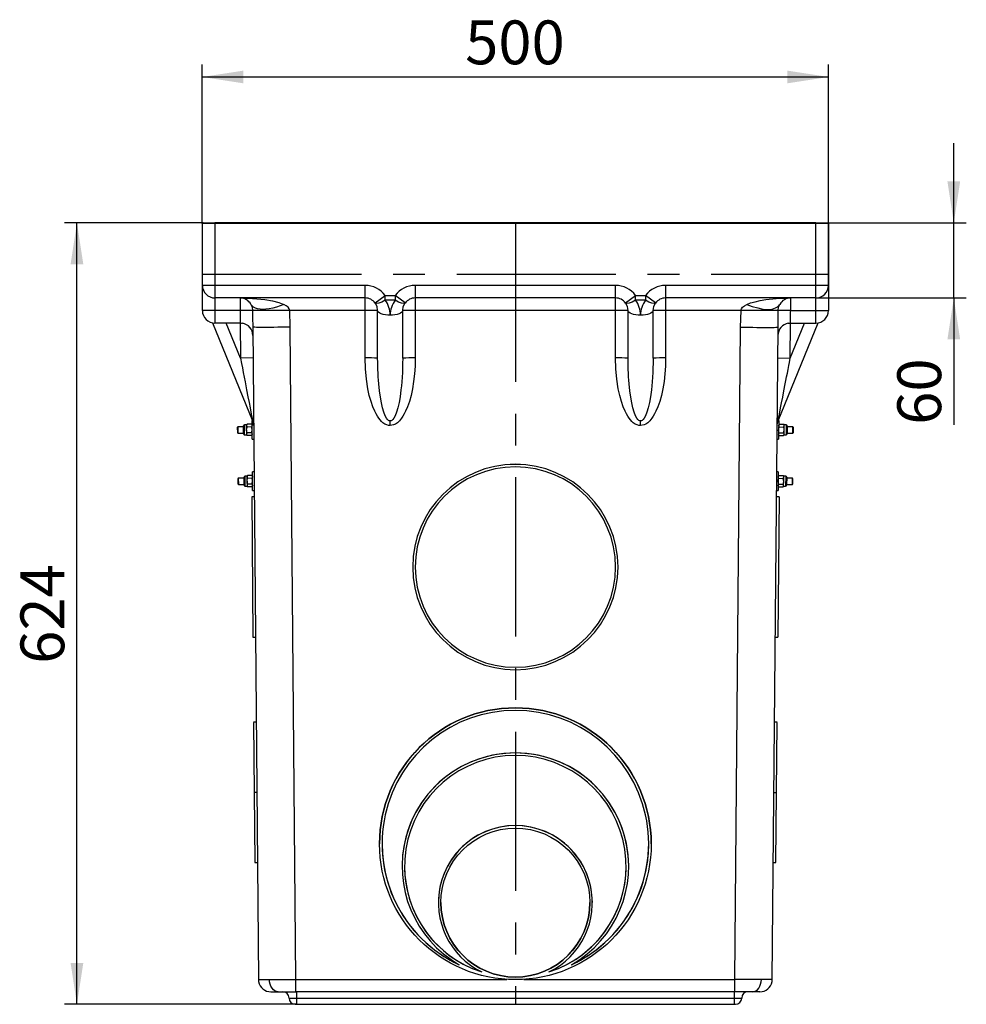
# Model space of a CAD drawing. Units: millimetres. Extents: x 70 to 4162, y 70 to 2900.
# Drawn here: x 2188 to 2944, y 995 to 1782 of the extents above; entities that cross this region are included whole.
import ezdxf

# ---------------------------------------------------------------- set-up
doc = ezdxf.new("R2010")
doc.units = ezdxf.units.MM
doc.header["$LTSCALE"] = 10
doc.linetypes.add('CENTERX2', pattern=[20.32, 12.7, -2.54, 2.54, -2.54])
doc.layers.add('HAURATON_CENTERLINE', color=60, linetype='CENTERX2')
doc.layers.add('HAURATON_DIMENSIONING', color=1, linetype='Continuous')
doc.layers.add('HAURATON_PRODUCT_CONTOUR', color=7, linetype='Continuous', lineweight=25)
doc.styles.add('SLDTEXTSTYLE2', font='ARIAL.TTF', dxfattribs={"width": 0.948})
doc.dimstyles.new('SLDDIMSTYLE0', dxfattribs={"dimtxt": 35, "dimasz": 33.02, "dimexe": 0, "dimexo": 0.0625, "dimgap": 8.75, "dimtad": 1, "dimdec": 0, "dimrnd": 1e-09, "dimzin": 12, "dimdsep": 46, "dimtxsty": 'SLDTEXTSTYLE2', "dimsah": 1, "dimcen": 0.09, "dimadec": 0, "dimazin": 3, "dimtfac": 1, "dimtdec": 0, "dimtofl": 0, "dimtmove": 0, "dimatfit": 3, "dimfxl": 1, "dimfrac": 2, "dimtolj": 1, "dimtzin": 12, "dimarcsym": 0})
doc.dimstyles.new('SLDDIMSTYLE1', dxfattribs={"dimtxt": 35, "dimasz": 33.02, "dimexe": 0, "dimexo": 0.0625, "dimgap": 8.75, "dimtad": 1, "dimdec": 1, "dimrnd": 1e-09, "dimzin": 12, "dimdsep": 46, "dimtxsty": 'SLDTEXTSTYLE2', "dimsah": 1, "dimcen": 0.09, "dimadec": 0, "dimazin": 3, "dimtfac": 1, "dimtdec": 1, "dimtofl": 0, "dimtmove": 0, "dimatfit": 3, "dimfxl": 1, "dimfrac": 2, "dimtolj": 1, "dimtzin": 12, "dimarcsym": 0})
doc.dimstyles.new('SLDDIMSTYLE2', dxfattribs={"dimtxt": 35, "dimasz": 33.02, "dimexe": 0, "dimexo": 0.0625, "dimgap": 8.75, "dimtad": 1, "dimdec": 1, "dimrnd": 1e-09, "dimzin": 12, "dimdsep": 46, "dimtxsty": 'SLDTEXTSTYLE2', "dimsah": 1, "dimcen": 0.09, "dimadec": 0, "dimazin": 3, "dimtfac": 1, "dimtdec": 1, "dimtmove": 0, "dimatfit": 0, "dimfxl": 1, "dimfrac": 2, "dimtolj": 1, "dimtzin": 12, "dimarcsym": 0})

# ---------------------------------------------------------------- blocks, each defined once
blk = doc.blocks.new('_D_1')
at = {"layer": 'HAURATON_DIMENSIONING'}
for p, q in [((2334.11, 1619.32), (2223.41, 1619.32)), ((2233.41, 995.32), (2233.41, 1619.32)), ((2408.85, 995.32), (2223.41, 995.32))]:
    blk.add_line(p, q, dxfattribs=at)
for points in [[(2233.41, 1619.32), (2228.33, 1586.3), (2238.49, 1586.3)], [(2233.41, 995.32), (2238.49, 1028.34), (2228.33, 1028.34)]]:
    blk.add_solid(points, dxfattribs=at)
at = {"layer": 'HAURATON_DIMENSIONING', "insert": (2188.29, 1267.22), "char_height": 35, "attachment_point": 1, "rotation": 90, "style": 'SLDTEXTSTYLE2'}
blk.add_mtext('624', dxfattribs=at)
blk = doc.blocks.new('_D_2')
at = {"layer": 'HAURATON_DIMENSIONING'}
for p, q in [((2933.81, 1619.32), (2933.81, 1682.82)), ((2833.11, 1619.32), (2943.81, 1619.32)), ((2933.81, 1559.32), (2933.81, 1619.32)), ((2823.61, 1559.32), (2943.81, 1559.32)), ((2933.81, 1559.32), (2933.81, 1458.07))]:
    blk.add_line(p, q, dxfattribs=at)
for points in [[(2933.81, 1619.32), (2938.89, 1652.34), (2928.73, 1652.34)], [(2933.81, 1559.32), (2928.73, 1526.3), (2938.89, 1526.3)]]:
    blk.add_solid(points, dxfattribs=at)
at = {"layer": 'HAURATON_DIMENSIONING', "insert": (2888.69, 1458.07), "char_height": 35, "attachment_point": 1, "rotation": 90, "style": 'SLDTEXTSTYLE2'}
blk.add_mtext('60', dxfattribs=at)
blk = doc.blocks.new('_D_3')
at = {"layer": 'HAURATON_DIMENSIONING'}
for p, q in [((2333.41, 1618.82), (2333.41, 1745.79)), ((2833.81, 1618.82), (2833.81, 1745.79)), ((2333.41, 1735.79), (2833.81, 1735.79))]:
    blk.add_line(p, q, dxfattribs=at)
for points in [[(2333.41, 1735.79), (2366.43, 1730.71), (2366.43, 1740.87)], [(2833.81, 1735.79), (2800.79, 1740.87), (2800.79, 1730.71)]]:
    blk.add_solid(points, dxfattribs=at)
at = {"layer": 'HAURATON_DIMENSIONING', "insert": (2543.51, 1780.91), "char_height": 35, "attachment_point": 1, "style": 'SLDTEXTSTYLE2'}
blk.add_mtext('500', dxfattribs=at)

msp = doc.modelspace()

# ---------------------------------------------------------------- linework, layer by layer
at = {"layer": 'HAURATON_CENTERLINE'}
for p, q in [((2583.61, 1619.32), (2583.61, 995.32)), ((2333.61, 1578.32), (2833.61, 1578.32))]:
    msp.add_line(p, q, dxfattribs=at)
at = {"layer": 'HAURATON_PRODUCT_CONTOUR'}
for p, q in [((2333.41, 1618.82), (2333.61, 1618.82)), ((2333.41, 1618.82), (2333.41, 1568.82)), ((2334.11, 1619.32), (2333.61, 1618.82)), ((2343.61, 1618.82), (2333.61, 1618.82)), ((2333.61, 1569.32), (2333.61, 1618.82)), ((2334.11, 1619.32), (2343.61, 1619.32)), ((2823.61, 1619.32), (2343.61, 1619.32)), ((2343.61, 1619.32), (2343.61, 1618.82)), ((2823.61, 1618.82), (2343.61, 1618.82)), ((2343.61, 1618.82), (2343.61, 1569.32)), ((2823.61, 1619.32), (2833.11, 1619.32)), ((2823.61, 1619.32), (2823.61, 1618.82)), ((2833.61, 1618.82), (2823.61, 1618.82)), ((2823.61, 1569.32), (2823.61, 1618.82)), ((2833.11, 1619.32), (2833.61, 1618.82)), ((2833.81, 1618.82), (2833.61, 1618.82)), ((2833.61, 1618.82), (2833.61, 1569.32)), ((2833.81, 1568.82), (2833.81, 1618.82)), ((2333.41, 1568.82), (2333.61, 1568.82)), ((2333.61, 1569.32), (2333.61, 1568.82)), ((2333.61, 1549.32), (2333.61, 1569.32)), ((2343.61, 1569.32), (2333.61, 1569.32)), ((2343.61, 1569.32), (2343.61, 1559.32)), ((2463.61, 1569.32), (2343.61, 1569.32)), ((2463.61, 1559.32), (2463.61, 1569.32)), ((2503.61, 1569.32), (2503.61, 1559.32)), ((2663.61, 1569.32), (2503.61, 1569.32)), ((2663.61, 1559.32), (2663.61, 1569.32)), ((2703.61, 1569.32), (2703.61, 1559.32)), ((2823.61, 1569.32), (2703.61, 1569.32)), ((2823.61, 1559.32), (2823.61, 1569.32)), ((2833.61, 1569.32), (2823.61, 1569.32)), ((2833.61, 1568.82), (2833.61, 1569.32)), ((2833.61, 1569.32), (2833.61, 1549.32)), ((2833.81, 1568.82), (2833.61, 1568.82)), ((2463.61, 1559.32), (2343.61, 1559.32)), ((2343.61, 1559.32), (2343.61, 1549.32)), ((2363.7, 1559.32), (2363.7, 1549.32)), ((2463.61, 1549.41), (2463.61, 1559.32)), ((2471.63, 1555.31), (2479.64, 1561.29)), ((2479.64, 1557.51), (2479.64, 1561.29)), ((2479.64, 1561.29), (2487.59, 1561.29)), ((2487.59, 1557.51), (2479.64, 1557.51)), ((2487.59, 1561.29), (2487.59, 1557.51)), ((2495.6, 1555.31), (2487.59, 1561.29)), ((2663.61, 1559.32), (2503.61, 1559.32)), ((2503.61, 1559.32), (2503.61, 1549.41)), ((2663.61, 1549.41), (2663.61, 1559.32)), ((2671.63, 1555.31), (2679.64, 1561.29)), ((2679.64, 1557.51), (2679.64, 1561.29)), ((2679.64, 1561.29), (2687.59, 1561.29)), ((2687.59, 1557.51), (2679.64, 1557.51)), ((2687.59, 1561.29), (2687.59, 1557.51)), ((2695.6, 1555.31), (2687.59, 1561.29)), ((2823.61, 1559.32), (2703.61, 1559.32)), ((2703.61, 1559.32), (2703.61, 1549.41)), ((2803.53, 1549.32), (2803.53, 1559.32)), ((2823.61, 1549.32), (2823.61, 1559.32)), ((2343.61, 1549.32), (2333.61, 1549.32)), ((2363.7, 1549.32), (2343.61, 1549.32)), ((2343.61, 1549.32), (2343.61, 1539.32)), ((2463.61, 1549.41), (2403.37, 1549.41)), ((2403.82, 1535.96), (2403.37, 1549.41)), ((2463.61, 1511.42), (2463.61, 1549.41)), ((2473.61, 1511.33), (2473.61, 1549.32)), ((2493.61, 1511.33), (2493.61, 1549.32)), ((2503.61, 1549.41), (2503.61, 1511.42)), ((2663.61, 1549.41), (2503.61, 1549.41)), ((2663.61, 1511.42), (2663.61, 1549.41)), ((2673.61, 1511.33), (2673.61, 1549.32)), ((2693.61, 1511.33), (2693.61, 1549.32)), ((2763.85, 1549.41), (2703.61, 1549.41)), ((2703.61, 1549.41), (2703.61, 1511.42)), ((2763.41, 1535.96), (2763.85, 1549.41)), ((2803.53, 1549.32), (2823.61, 1549.32)), ((2823.61, 1549.32), (2833.61, 1549.32)), ((2823.61, 1539.32), (2823.61, 1549.32)), ((2341.71, 1539.51), (2373.76, 1461.1)), ((2363.87, 1539.32), (2343.61, 1539.32)), ((2364.03, 1511.33), (2352.59, 1539.32)), ((2363.79, 1539.32), (2364.03, 1511.33)), ((2373.82, 1535.96), (2378.36, 1015.24)), ((2408.36, 1015.24), (2403.82, 1535.96)), ((2758.87, 1015.24), (2763.41, 1535.96)), ((2788.86, 1015.24), (2793.41, 1535.96)), ((2793.46, 1461.1), (2825.51, 1539.51)), ((2803.19, 1511.33), (2803.44, 1539.32)), ((2803.19, 1511.33), (2814.63, 1539.32)), ((2803.35, 1539.32), (2823.61, 1539.32)), ((2374.03, 1511.42), (2364.03, 1511.33)), ((2793.19, 1511.42), (2803.19, 1511.33)), ((2361.95, 1456.45), (2361.51, 1456)), ((2361.51, 1456), (2361.55, 1451.89)), ((2366.51, 1456.49), (2361.95, 1456.45)), ((2361.95, 1456.45), (2362, 1451.45)), ((2366.53, 1453.97), (2366.5, 1457.19)), ((2368.9, 1458.01), (2367.3, 1458)), ((2367.33, 1453.97), (2367.3, 1458)), ((2369.25, 1458.64), (2368.9, 1458.01)), ((2369.25, 1458.64), (2368.9, 1457.46)), ((2368.9, 1458.01), (2368.9, 1457.46)), ((2368.93, 1453.98), (2368.9, 1457.46)), ((2372.93, 1458.67), (2369.25, 1458.64)), ((2372.95, 1456.32), (2369.27, 1456.29)), ((2373.3, 1458.05), (2372.93, 1458.67)), ((2372.93, 1458.67), (2373.3, 1457.5)), ((2373.57, 1461.55), (2373.27, 1461.55)), ((2373.4, 1446.55), (2373.27, 1461.55)), ((2374.5, 1457.4), (2374.45, 1457.85)), ((2483.61, 1457.4), (2483.61, 1461.1)), ((2683.61, 1457.4), (2683.61, 1461.1)), ((2793.96, 1461.55), (2793.65, 1461.55)), ((2793.96, 1461.55), (2793.87, 1451.68)), ((2794.27, 1456.32), (2793.92, 1457.5)), ((2794.29, 1458.67), (2793.93, 1458.05)), ((2794.27, 1456.32), (2797.96, 1456.29)), ((2794.29, 1458.67), (2797.98, 1458.64)), ((2797.96, 1456.29), (2798.32, 1457.46)), ((2798.33, 1458.01), (2797.98, 1458.64)), ((2798.29, 1453.98), (2798.32, 1457.46)), ((2798.32, 1457.46), (2798.33, 1458.01)), ((2799.93, 1458), (2798.33, 1458.01)), ((2799.93, 1458), (2799.86, 1450)), ((2800.72, 1457.19), (2800.67, 1450.79)), ((2805.27, 1456.45), (2800.72, 1456.49)), ((2805.23, 1451.45), (2805.27, 1456.33)), ((2805.71, 1456), (2805.27, 1456.45)), ((2805.27, 1456.33), (2805.27, 1456.45)), ((2805.68, 1451.89), (2805.71, 1455.9)), ((2805.71, 1455.9), (2805.71, 1456)), ((2361.55, 1451.89), (2362, 1451.45)), ((2362, 1451.45), (2366.55, 1451.49)), ((2366.56, 1450.79), (2366.53, 1453.97)), ((2367.37, 1450), (2367.33, 1453.97)), ((2367.37, 1450), (2368.97, 1450.01)), ((2368.93, 1453.98), (2368.96, 1450.53)), ((2369.31, 1451.67), (2368.96, 1450.53)), ((2368.96, 1450.53), (2368.97, 1450.01)), ((2368.97, 1450.01), (2369.33, 1449.4)), ((2372.99, 1451.71), (2369.31, 1451.67)), ((2373.01, 1449.43), (2369.33, 1449.4)), ((2372.99, 1451.71), (2373.36, 1450.57)), ((2373.01, 1449.43), (2373.37, 1450.05)), ((2793.87, 1451.68), (2793.83, 1446.55)), ((2794.21, 1449.43), (2793.86, 1450.57)), ((2793.86, 1450.05), (2794.21, 1449.43)), ((2794.21, 1449.43), (2797.9, 1449.4)), ((2794.23, 1451.71), (2797.92, 1451.67)), ((2797.9, 1449.4), (2798.26, 1450.53)), ((2797.9, 1449.4), (2798.26, 1450.01)), ((2798.26, 1450.53), (2798.29, 1453.98)), ((2798.26, 1450.01), (2798.26, 1450.53)), ((2798.26, 1450.01), (2799.86, 1450)), ((2800.67, 1451.49), (2805.23, 1451.45)), ((2805.23, 1451.45), (2805.68, 1451.89)), ((2373.4, 1446.55), (2374.6, 1446.56)), ((2792.63, 1446.56), (2793.83, 1446.55)), ((2362.31, 1415.45), (2361.87, 1415.01)), ((2366.87, 1415.49), (2362.31, 1415.45)), ((2362.31, 1415.45), (2362.36, 1410.46)), ((2366.89, 1412.97), (2366.86, 1416.19)), ((2369.25, 1417.02), (2367.65, 1417)), ((2367.69, 1412.97), (2367.65, 1417)), ((2369.61, 1417.64), (2369.25, 1417.02)), ((2369.25, 1417.02), (2369.26, 1416.46)), ((2369.61, 1417.64), (2369.26, 1416.46)), ((2369.29, 1412.98), (2369.26, 1416.46)), ((2373.29, 1417.67), (2369.61, 1417.64)), ((2373.31, 1415.33), (2369.63, 1415.29)), ((2373.65, 1417.05), (2373.29, 1417.67)), ((2373.29, 1417.67), (2373.66, 1416.5)), ((2374.82, 1420.56), (2373.62, 1420.55)), ((2373.75, 1405.55), (2373.62, 1420.55)), ((2793.6, 1420.55), (2792.4, 1420.56)), ((2793.6, 1420.55), (2793.52, 1410.69)), ((2793.93, 1417.67), (2793.57, 1417.05)), ((2793.91, 1415.33), (2793.57, 1416.5)), ((2793.91, 1415.33), (2797.6, 1415.29)), ((2793.93, 1417.67), (2797.62, 1417.64)), ((2797.6, 1415.29), (2797.97, 1416.46)), ((2797.97, 1417.02), (2797.62, 1417.64)), ((2797.94, 1412.98), (2797.97, 1416.46)), ((2799.57, 1417), (2797.97, 1417.02)), ((2797.97, 1416.46), (2797.97, 1417.02)), ((2799.57, 1417), (2799.5, 1409)), ((2800.36, 1416.19), (2800.31, 1409.79)), ((2804.91, 1415.45), (2800.36, 1415.49)), ((2804.87, 1410.46), (2804.91, 1415.33)), ((2805.35, 1415.01), (2804.91, 1415.45)), ((2804.91, 1415.33), (2804.91, 1415.45)), ((2361.87, 1415.01), (2361.91, 1410.9)), ((2361.91, 1410.9), (2362.36, 1410.46)), ((2362.36, 1410.46), (2366.91, 1410.49)), ((2366.92, 1409.79), (2366.89, 1412.97)), ((2367.72, 1409), (2367.69, 1412.97)), ((2367.72, 1409), (2369.32, 1409.02)), ((2369.29, 1412.98), (2369.32, 1409.53)), ((2369.67, 1410.67), (2369.32, 1409.53)), ((2369.32, 1409.53), (2369.32, 1409.02)), ((2369.32, 1409.02), (2369.69, 1408.4)), ((2373.35, 1410.71), (2369.67, 1410.67)), ((2373.37, 1408.43), (2369.69, 1408.4)), ((2373.35, 1410.71), (2373.72, 1409.57)), ((2373.37, 1408.43), (2373.72, 1409.05)), ((2793.52, 1410.69), (2793.47, 1405.55)), ((2793.5, 1409.05), (2793.85, 1408.43)), ((2793.85, 1408.43), (2793.51, 1409.57)), ((2793.85, 1408.43), (2797.54, 1408.4)), ((2793.87, 1410.71), (2797.56, 1410.67)), ((2797.54, 1408.4), (2797.91, 1409.53)), ((2797.54, 1408.4), (2797.9, 1409.02)), ((2797.9, 1409.02), (2797.91, 1409.53)), ((2797.9, 1409.02), (2799.5, 1409)), ((2797.91, 1409.53), (2797.94, 1412.98)), ((2800.31, 1410.49), (2804.87, 1410.46)), ((2804.87, 1410.46), (2805.32, 1410.9)), ((2805.32, 1410.9), (2805.35, 1414.9)), ((2805.35, 1414.9), (2805.35, 1415.01)), ((2375, 1400.51), (2373, 1400.49)), ((2373, 1400.49), (2373.98, 1288.5)), ((2373.75, 1405.55), (2374.95, 1405.56)), ((2794.23, 1400.49), (2792.23, 1400.51)), ((2792.27, 1405.56), (2793.47, 1405.55)), ((2794.23, 1400.49), (2793.25, 1288.5)), ((2373.98, 1288.5), (2375.98, 1288.51)), ((2791.25, 1288.51), (2793.25, 1288.5)), ((2376.57, 1220.51), (2374.57, 1220.49)), ((2374.57, 1220.42), (2375.06, 1164.5)), ((2792.66, 1220.49), (2790.66, 1220.51)), ((2792.17, 1164.5), (2792.66, 1220.47)), ((2377.06, 1164.52), (2375.06, 1164.5)), ((2375.06, 1164.5), (2375.55, 1108.53)), ((2790.17, 1164.52), (2792.17, 1164.5)), ((2791.68, 1108.58), (2792.17, 1164.5)), ((2475.11, 1123.53), (2475.11, 1123.51)), ((2692.11, 1123.51), (2692.11, 1123.53)), ((2375.55, 1108.51), (2377.55, 1108.52)), ((2493.11, 1105.53), (2493.11, 1105.52)), ((2674.11, 1105.52), (2674.11, 1105.53)), ((2789.68, 1108.53), (2791.68, 1108.51)), ((2522.11, 1076.53), (2522.11, 1076.52)), ((2645.11, 1076.52), (2645.11, 1076.53)), ((2378.56, 1015.23), (2378.36, 1015.24)), ((2378.51, 1015.23), (2378.54, 1013.43)), ((2408.36, 1015.24), (2576.74, 1015.24)), ((2408.36, 1005.32), (2408.36, 1015.24)), ((2590.48, 1015.24), (2758.87, 1015.24)), ((2758.87, 1005.32), (2758.87, 1015.24)), ((2788.68, 1013.43), (2788.72, 1015.23)), ((2388.36, 1005.32), (2394.22, 1005.32)), ((2394.22, 1005.32), (2408.36, 1005.32)), ((2402.85, 1000.32), (2408.85, 1000.32)), ((2758.87, 1005.32), (2408.36, 1005.32)), ((2408.85, 1005.32), (2408.85, 1000.32)), ((2408.85, 1000.32), (2758.38, 1000.32)), ((2408.85, 1000.32), (2408.85, 995.32)), ((2758.38, 1005.32), (2758.38, 1000.32)), ((2758.38, 1000.32), (2764.38, 1000.32)), ((2758.38, 1000.32), (2758.38, 995.32)), ((2773.01, 1005.32), (2758.87, 1005.32)), ((2778.86, 1005.32), (2773.01, 1005.32)), ((2407.85, 995.32), (2408.85, 995.32)), ((2408.85, 995.32), (2758.38, 995.32)), ((2758.38, 995.32), (2759.38, 995.32))]:
    msp.add_line(p, q, dxfattribs=at)
at = {"layer": 'HAURATON_PRODUCT_CONTOUR', "flags": 128}
for points in [[(2363.7, 1559.32), (2367.36, 1559.28), (2370.46, 1559.18), (2373.68, 1559.01), (2377.12, 1558.74), (2380.4, 1558.41), (2383.54, 1558.01), (2389.52, 1556.96), (2394.6, 1555.67), (2398.61, 1554.2)], [(2479.64, 1557.51), (2477, 1556.02), (2474.52, 1555.05), (2472.64, 1554.82), (2471.63, 1555.31)], [(2495.6, 1555.31), (2494.58, 1554.82), (2492.7, 1555.05), (2490.22, 1556.02), (2487.59, 1557.51)], [(2679.64, 1557.51), (2677, 1556.02), (2674.52, 1555.05), (2672.64, 1554.82), (2671.63, 1555.31)], [(2695.6, 1555.31), (2694.58, 1554.82), (2692.7, 1555.05), (2690.22, 1556.02), (2687.59, 1557.51)], [(2768.61, 1554.2), (2771.49, 1555.31), (2775.06, 1556.35), (2779.02, 1557.23), (2783.68, 1558.01), (2786.36, 1558.36), (2789.19, 1558.66), (2792.02, 1558.9), (2794.86, 1559.09), (2797.79, 1559.22), (2800.3, 1559.29), (2803.53, 1559.32)], [(2373.62, 1549.41), (2372.86, 1549.4), (2372.1, 1549.4), (2371.04, 1549.39), (2369.65, 1549.37), (2367.94, 1549.36), (2365.93, 1549.34), (2363.7, 1549.32)], [(2363.7, 1549.32), (2363.72, 1547.88), (2363.75, 1546.69), (2363.77, 1545.5), (2363.8, 1543.77), (2363.82, 1542.25), (2363.84, 1540.96), (2363.86, 1540.04), (2363.87, 1539.52)], [(2398.61, 1554.2), (2395.63, 1553.02), (2392.68, 1552.04), (2389.81, 1551.26), (2387.04, 1550.69), (2384.42, 1550.35), (2381.97, 1550.24), (2379.73, 1550.35), (2377.72, 1550.69), (2375.96, 1551.26), (2374.48, 1552.04), (2373.3, 1553.02), (2372.43, 1554.2)], [(2372.43, 1554.2), (2373.3, 1551.95), (2373.62, 1549.41)], [(2403.37, 1549.41), (2398.3, 1549.37), (2393.12, 1549.35), (2388.12, 1549.33), (2383.56, 1549.32), (2379.69, 1549.33), (2376.71, 1549.35), (2374.69, 1549.38), (2373.62, 1549.41)], [(2373.62, 1549.41), (2373.66, 1545.26), (2373.72, 1541.54), (2373.78, 1538.45), (2373.82, 1535.96)], [(2403.37, 1549.41), (2403.28, 1550.06), (2403.04, 1550.7), (2402.12, 1551.95), (2400.63, 1553.13), (2398.61, 1554.2)], [(2473.61, 1549.32), (2473.1, 1552.48), (2471.63, 1555.31)], [(2483.61, 1545.54), (2481.66, 1545.61), (2479.79, 1545.83), (2478.06, 1546.18), (2476.54, 1546.65), (2475.3, 1547.22), (2474.37, 1547.88), (2473.8, 1548.59), (2473.61, 1549.32)], [(2493.61, 1549.32), (2493.42, 1548.59), (2492.85, 1547.88), (2491.93, 1547.22), (2490.68, 1546.65), (2489.17, 1546.18), (2487.44, 1545.83), (2485.56, 1545.61), (2483.61, 1545.54)], [(2493.61, 1549.32), (2494.12, 1552.48), (2495.6, 1555.31)], [(2673.61, 1549.32), (2673.1, 1552.48), (2671.63, 1555.31)], [(2683.61, 1545.54), (2681.66, 1545.61), (2679.79, 1545.83), (2678.06, 1546.18), (2676.54, 1546.65), (2675.3, 1547.22), (2674.37, 1547.88), (2673.8, 1548.59), (2673.61, 1549.32)], [(2693.61, 1549.32), (2693.42, 1548.59), (2692.85, 1547.88), (2691.93, 1547.22), (2690.68, 1546.65), (2689.17, 1546.18), (2687.44, 1545.83), (2685.56, 1545.61), (2683.61, 1545.54)], [(2693.61, 1549.32), (2694.12, 1552.48), (2695.6, 1555.31)], [(2763.85, 1549.41), (2763.95, 1550.06), (2764.19, 1550.7), (2765.11, 1551.95), (2766.59, 1553.13), (2768.61, 1554.2)], [(2793.61, 1549.41), (2792.53, 1549.38), (2790.51, 1549.35), (2787.53, 1549.33), (2783.67, 1549.32), (2779.11, 1549.33), (2774.1, 1549.35), (2768.93, 1549.37), (2763.85, 1549.41)], [(2768.61, 1554.2), (2772.86, 1552.58), (2777.17, 1551.32), (2781.37, 1550.51), (2785.25, 1550.24), (2788.64, 1550.51), (2791.4, 1551.32), (2793.46, 1552.58), (2794.8, 1554.2)], [(2793.41, 1535.96), (2793.41, 1535.96), (2793.41, 1535.97), (2793.41, 1535.97), (2793.41, 1535.98), (2793.41, 1535.99), (2793.41, 1535.99), (2793.41, 1536), (2793.41, 1536), (2793.41, 1536.01), (2793.41, 1536.02), (2793.41, 1536.02), (2793.41, 1536.03), (2793.41, 1536.03), (2793.41, 1536.04), (2793.41, 1536.05), (2793.41, 1536.05), (2793.41, 1536.06), (2793.41, 1536.06), (2793.41, 1536.07), (2793.41, 1536.08), (2793.41, 1536.08), (2793.41, 1536.09), (2793.41, 1536.1), (2793.41, 1536.14), (2793.41, 1536.29), (2793.42, 1536.6), (2793.42, 1537.25), (2793.45, 1538.68), (2793.51, 1542.06), (2793.53, 1543.35), (2793.55, 1544.72), (2793.57, 1545.87), (2793.58, 1547.05), (2793.6, 1548.22), (2793.61, 1549.41)], [(2793.61, 1549.41), (2793.92, 1551.95), (2794.8, 1554.2)], [(2803.53, 1549.32), (2801.29, 1549.34), (2799.29, 1549.36), (2797.58, 1549.37), (2796.19, 1549.39), (2795.12, 1549.4), (2794.36, 1549.4), (2793.61, 1549.41)], [(2803.35, 1539.52), (2803.36, 1540.04), (2803.38, 1540.96), (2803.4, 1542.25), (2803.43, 1543.77), (2803.46, 1545.5), (2803.48, 1546.69), (2803.5, 1547.88), (2803.53, 1549.32)], [(2363.87, 1539.52), (2364.77, 1539.33), (2365.7, 1539.16)], [(2363.87, 1539.52), (2363.87, 1539.5), (2363.87, 1539.32)], [(2403.82, 1535.96), (2400.46, 1535.93), (2397.14, 1535.9), (2393.91, 1535.88), (2390.8, 1535.87), (2387.86, 1535.86), (2385.11, 1535.85), (2382.6, 1535.85), (2380.36, 1535.85), (2378.42, 1535.86), (2376.79, 1535.87), (2375.5, 1535.88), (2374.57, 1535.9), (2374.01, 1535.93), (2373.82, 1535.96)], [(2763.41, 1535.96), (2766.77, 1535.93), (2770.08, 1535.9), (2773.32, 1535.88), (2776.42, 1535.87), (2779.37, 1535.86), (2782.11, 1535.85), (2784.62, 1535.85), (2786.86, 1535.85), (2788.81, 1535.86), (2790.44, 1535.87), (2791.72, 1535.88), (2792.66, 1535.9), (2793.22, 1535.93), (2793.41, 1535.96)], [(2801.53, 1539.16), (2802.45, 1539.33), (2803.35, 1539.52)], [(2803.35, 1539.32), (2803.35, 1539.5), (2803.35, 1539.52)], [(2364.03, 1511.33), (2364.86, 1507.04), (2365.54, 1503.54), (2366.25, 1499.86), (2366.99, 1496.03), (2367.69, 1492.43), (2368.32, 1489.17), (2368.95, 1485.94), (2370.01, 1480.48), (2370.92, 1475.75), (2371.7, 1471.71), (2372.41, 1468.06), (2372.95, 1465.28), (2373.34, 1463.27), (2373.53, 1462.28), (2373.66, 1461.59)], [(2483.61, 1457.4), (2482.22, 1457.53), (2480.84, 1457.93), (2479.31, 1458.67), (2477.8, 1459.74), (2476.69, 1460.74), (2475.62, 1461.91), (2474.57, 1463.25), (2473.44, 1464.91), (2472.36, 1466.77), (2471.32, 1468.82), (2469.76, 1472.46), (2468.3, 1476.68), (2466.95, 1481.54), (2465.82, 1486.77), (2464.61, 1494.57), (2463.87, 1502.84), (2463.61, 1511.42)], [(2483.61, 1461.1), (2482.92, 1461.22), (2482.23, 1461.59), (2481.46, 1462.28), (2480.7, 1463.27), (2479.62, 1465.28), (2478.53, 1468.06), (2477.46, 1471.71), (2476.59, 1475.55), (2475.79, 1480.02), (2475.08, 1485.14), (2474.48, 1490.89), (2474.25, 1493.67), (2474.06, 1496.41), (2473.9, 1499.37), (2473.78, 1502.16), (2473.68, 1505.3), (2473.64, 1507.82), (2473.61, 1511.33)], [(2503.61, 1511.42), (2503.47, 1504.98), (2503.04, 1498.64), (2502.36, 1492.57), (2501.41, 1486.77), (2500.27, 1481.54), (2498.93, 1476.68), (2497.46, 1472.46), (2495.91, 1468.82), (2494.87, 1466.77), (2493.79, 1464.91), (2492.66, 1463.25), (2491.07, 1461.3), (2489.43, 1459.74), (2487.92, 1458.67), (2486.38, 1457.93), (2483.61, 1457.4)], [(2493.61, 1511.33), (2493.58, 1507.04), (2493.49, 1503.54), (2493.35, 1499.86), (2493.14, 1496.03), (2492.88, 1492.43), (2492.59, 1489.17), (2492.24, 1485.94), (2491.5, 1480.48), (2490.67, 1475.75), (2489.76, 1471.71), (2488.69, 1468.06), (2487.61, 1465.28), (2486.52, 1463.27), (2485.76, 1462.28), (2485, 1461.59), (2484.31, 1461.22), (2483.61, 1461.1)], [(2683.61, 1457.4), (2682.22, 1457.53), (2680.84, 1457.93), (2679.31, 1458.67), (2677.8, 1459.74), (2676.69, 1460.74), (2675.62, 1461.91), (2674.57, 1463.25), (2673.44, 1464.91), (2672.36, 1466.77), (2671.32, 1468.82), (2669.76, 1472.46), (2668.3, 1476.68), (2666.95, 1481.54), (2665.82, 1486.77), (2664.61, 1494.57), (2663.87, 1502.84), (2663.61, 1511.42)], [(2683.61, 1461.1), (2682.92, 1461.22), (2682.23, 1461.59), (2681.46, 1462.28), (2680.7, 1463.27), (2679.62, 1465.28), (2678.53, 1468.06), (2677.46, 1471.71), (2676.59, 1475.55), (2675.79, 1480.02), (2675.08, 1485.14), (2674.48, 1490.89), (2674.25, 1493.67), (2674.06, 1496.41), (2673.9, 1499.37), (2673.78, 1502.16), (2673.68, 1505.3), (2673.64, 1507.82), (2673.61, 1511.33)], [(2703.61, 1511.42), (2703.47, 1504.98), (2703.04, 1498.64), (2702.36, 1492.57), (2701.41, 1486.77), (2700.27, 1481.54), (2698.93, 1476.68), (2697.46, 1472.46), (2695.91, 1468.82), (2694.87, 1466.77), (2693.79, 1464.91), (2692.66, 1463.25), (2691.07, 1461.3), (2689.43, 1459.74), (2687.92, 1458.67), (2686.38, 1457.93), (2683.61, 1457.4)], [(2693.61, 1511.33), (2693.58, 1507.04), (2693.49, 1503.54), (2693.35, 1499.86), (2693.14, 1496.03), (2692.88, 1492.43), (2692.59, 1489.17), (2692.24, 1485.94), (2691.5, 1480.48), (2690.67, 1475.75), (2689.76, 1471.71), (2688.69, 1468.06), (2687.61, 1465.28), (2686.52, 1463.27), (2685.76, 1462.28), (2685, 1461.59), (2684.31, 1461.22), (2683.61, 1461.1)], [(2793.47, 1461.1), (2793.49, 1461.22), (2793.56, 1461.59), (2793.69, 1462.28), (2793.89, 1463.27), (2794.28, 1465.28), (2794.81, 1468.06), (2795.52, 1471.71), (2796.26, 1475.55), (2797.13, 1480.02), (2798.12, 1485.14), (2799.21, 1490.76), (2799.73, 1493.42), (2800.28, 1496.29), (2800.88, 1499.37), (2801.42, 1502.16), (2802.03, 1505.3), (2802.51, 1507.82), (2803.19, 1511.33)], [(2368.9, 1457.46), (2368.9, 1457.38), (2369.27, 1456.29)], [(2368.93, 1453.98), (2368.95, 1454.61), (2369.27, 1456.29)], [(2373.3, 1457.5), (2373.3, 1457.42), (2372.95, 1456.32)], [(2373.33, 1454.02), (2373.3, 1454.65), (2372.95, 1456.32)], [(2373.66, 1461.59), (2374.28, 1459.78), (2374.5, 1457.9)], [(2373.66, 1461.59), (2373.74, 1461.22), (2373.76, 1461.1)], [(2374.45, 1457.85), (2374.26, 1459.51), (2373.76, 1461.1)], [(2792.72, 1457.4), (2792.97, 1459.51), (2793.47, 1461.1)], [(2792.73, 1457.9), (2792.94, 1459.78), (2793.56, 1461.59)], [(2793.89, 1454.02), (2793.93, 1454.65), (2794.27, 1456.32)], [(2793.92, 1457.5), (2793.93, 1457.58), (2794.29, 1458.67)], [(2798.29, 1453.98), (2798.27, 1454.61), (2797.96, 1456.29)], [(2798.32, 1457.46), (2798.32, 1457.54), (2797.98, 1458.64)], [(2369.31, 1451.67), (2369.15, 1452.26), (2368.93, 1453.98)], [(2368.96, 1450.53), (2368.96, 1450.45), (2369.33, 1449.4)], [(2372.99, 1451.71), (2373.14, 1452.29), (2373.33, 1454.02)], [(2373.36, 1450.57), (2373.36, 1450.49), (2373.01, 1449.43)], [(2793.86, 1450.57), (2793.87, 1450.65), (2794.23, 1451.71)], [(2794.23, 1451.71), (2794.08, 1452.29), (2793.89, 1454.02)], [(2797.92, 1451.67), (2798.07, 1452.26), (2798.29, 1453.98)], [(2798.26, 1450.53), (2798.26, 1450.61), (2797.92, 1451.67)], [(2369.26, 1416.46), (2369.26, 1416.38), (2369.63, 1415.29)], [(2369.29, 1412.98), (2369.31, 1413.61), (2369.63, 1415.29)], [(2373.66, 1416.5), (2373.66, 1416.42), (2373.31, 1415.33)], [(2373.69, 1413.02), (2373.66, 1413.65), (2373.31, 1415.33)], [(2793.54, 1413.02), (2793.57, 1413.65), (2793.91, 1415.33)], [(2793.57, 1416.5), (2793.57, 1416.58), (2793.93, 1417.67)], [(2797.94, 1412.98), (2797.91, 1413.61), (2797.6, 1415.29)], [(2797.97, 1416.46), (2797.96, 1416.55), (2797.62, 1417.64)], [(2369.67, 1410.67), (2369.51, 1411.26), (2369.29, 1412.98)], [(2369.32, 1409.53), (2369.32, 1409.45), (2369.69, 1408.4)], [(2373.35, 1410.71), (2373.5, 1411.29), (2373.69, 1413.02)], [(2373.72, 1409.57), (2373.72, 1409.49), (2373.37, 1408.43)], [(2793.51, 1409.57), (2793.51, 1409.65), (2793.87, 1410.71)], [(2793.87, 1410.71), (2793.73, 1411.29), (2793.54, 1413.02)], [(2797.56, 1410.67), (2797.71, 1411.26), (2797.94, 1412.98)], [(2797.91, 1409.53), (2797.9, 1409.62), (2797.56, 1410.67)], [(2387.15, 1015.2), (2390.07, 1015.2), (2393.33, 1015.2), (2396.88, 1015.21), (2402.38, 1015.22), (2408.36, 1015.24)], [(2394.22, 1005.32), (2392.85, 1005.51), (2391.53, 1006.07), (2390.32, 1006.98), (2389.25, 1008.21), (2388.37, 1009.7), (2387.71, 1011.41), (2387.3, 1013.27), (2387.15, 1015.2)], [(2780.08, 1015.2), (2775.56, 1015.2), (2770.35, 1015.21), (2766.74, 1015.22), (2762.89, 1015.23), (2758.87, 1015.24)], [(2773.01, 1005.32), (2774.38, 1005.51), (2775.69, 1006.07), (2776.91, 1006.98), (2777.98, 1008.21), (2778.86, 1009.7), (2779.51, 1011.41), (2779.93, 1013.27), (2780.08, 1015.2)], [(2788.86, 1015.24), (2788.26, 1015.22), (2786.58, 1015.21), (2784.83, 1015.2), (2782.64, 1015.2), (2780.08, 1015.2)]]:
    msp.add_lwpolyline(points, dxfattribs=at)
at = {"layer": 'HAURATON_PRODUCT_CONTOUR'}
for centre, radius in [((2583.61, 1123.51), 108.5), ((2583.61, 1076.52), 59.5)]:
    msp.add_circle(centre, radius, dxfattribs=at)
for centre, radius, start, end in [((2343.61, 1569.32), 10, 180, 270), ((2463.61, 1549.32), 20, 36.74376, 90), ((2503.61, 1549.32), 20, 90, 143.25624), ((2663.61, 1549.32), 20, 36.74376, 90), ((2703.61, 1549.32), 20, 90, 143.25624), ((2823.61, 1569.32), 10, 270, 0), ((2363.7, 1549.32), 10, 29.21107, 90), ((2463.61, 1549.32), 10, 36.74376, 90), ((2463.6, 1545.54), 20.01, 0.00854, 36.73522), ((2503.62, 1545.54), 20.01, 143.26478, 179.99146), ((2503.61, 1549.32), 10, 90, 143.25624), ((2663.61, 1549.32), 10, 36.74376, 90), ((2663.6, 1545.54), 20.01, 0.00854, 36.73522), ((2703.62, 1545.54), 20.01, 143.26478, 179.99146), ((2703.61, 1549.32), 10, 90, 143.25624), ((2803.53, 1549.32), 10, 90, 150.78893), ((2343.61, 1549.32), 10, 180, 270), ((2466.11, 1262.86), 286.56, 88.50021, 90.49983), ((2501.11, 1262.86), 286.56, 89.50017, 91.49979), ((2666.11, 1262.86), 286.56, 88.50021, 90.49983), ((2701.11, 1262.86), 286.56, 89.50017, 91.49979), ((2823.61, 1549.32), 10, 270, 0), ((2363.92, 1529.35), 9.96, 0.36374, 79.86398), ((2803.31, 1529.35), 9.96, 100.136, 179.63626), ((2466.11, 1224.87), 286.56, 88.50021, 90.49983), ((2501.11, 1224.87), 286.56, 89.50017, 91.49979), ((2666.11, 1224.87), 286.56, 88.50021, 90.49983), ((2701.11, 1224.87), 286.56, 89.50017, 91.49979), ((2367.3, 1457.2), 0.8, 90.5, 180.5), ((2799.92, 1457.2), 0.8, 359.5, 89.5), ((2367.36, 1450.8), 0.8, 180.5, 270.5), ((2799.87, 1450.8), 0.8, 269.5, 359.5), ((2583.61, 1344.5), 82, 0.00529, 179.99471), ((2583.61, 1344.48), 82, 0.00529, 179.99471), ((2583.61, 1344.48), 80, 0.00761, 179.9924), ((2367.66, 1416.2), 0.8, 90.5, 180.5), ((2799.56, 1416.2), 0.8, 359.5, 89.5), ((2367.72, 1409.8), 0.8, 180.5, 270.5), ((2799.51, 1409.8), 0.8, 269.5, 359.5), ((2583.61, 1344.5), 82, 180.00762, 359.99238), ((2583.61, 1344.51), 80, 180.00523, 359.99477), ((2583.61, 1344.5), 80, 180.00761, 359.9924), ((2583.61, 1123.53), 108.5, 0.00174, 179.99826), ((2583.61, 1123.52), 106.5, 294.95739, 245.04261), ((2583.61, 1105.53), 90.5, 0.00173, 179.99827), ((2583.61, 1105.52), 90.5, 299.77151, 240.22849), ((2583.61, 1105.52), 88.5, 287.66394, 252.33606), ((2583.61, 1076.53), 61.5, 0.0017, 179.9983), ((2583.61, 1076.52), 61.5, 295.89024, 244.10976), ((2583.61, 1123.53), 106.5, 180.0005, 244.94767), ((2583.62, 1123.53), 106.5, 295.05233, 359.9995), ((2583.61, 1105.53), 88.5, 180.00062, 252.33779), ((2583.62, 1105.53), 88.5, 287.66223, 359.99936), ((2583.61, 1076.54), 59.5, 180.00172, 359.99828), ((2384.38, 1480.84), 465.65, 269.2835, 270.34038), ((2388.36, 1015.32), 10, 190.8682, 270), ((2778.86, 1015.32), 10, 270, 349.1318), ((2397.85, 1000.32), 5, 0, 90), ((2407.85, 1000.32), 5, 180, 270), ((2759.38, 1000.32), 5, 270, 0), ((2769.38, 1000.32), 5, 90, 180)]:
    msp.add_arc(centre, radius, start, end, dxfattribs=at)

# ---------------------------------------------------------------- dimensions: what is measured, and where the dimension line sits
at = {"layer": 'HAURATON_DIMENSIONING'}
dim = msp.add_linear_dim(base=(2833.81, 1735.79), p1=(2333.41, 1618.82), p2=(2833.81, 1618.82), dimstyle='SLDDIMSTYLE0', dxfattribs=at)
dim.commit()
dim.dimension.update_dxf_attribs({"geometry": '_D_3', "text_midpoint": (2583.61, 1735.79), "dimtype": 160})
for base, p1, p2, dimstyle, picture, middle in [((2933.81, 1619.32), (2823.61, 1559.32), (2833.11, 1619.32), 'SLDDIMSTYLE2', '_D_2', (2933.81, 1484.8)), ((2233.41, 1619.32), (2408.85, 995.32), (2334.11, 1619.32), 'SLDDIMSTYLE1', '_D_1', (2233.41, 1307.32))]:
    dim = msp.add_linear_dim(base=base, p1=p1, p2=p2, angle=90, dimstyle=dimstyle, dxfattribs=at)
    dim.commit()
    dim.dimension.update_dxf_attribs({"geometry": picture, "text_midpoint": middle, "dimtype": 160})

doc.saveas('drawing.dxf')
